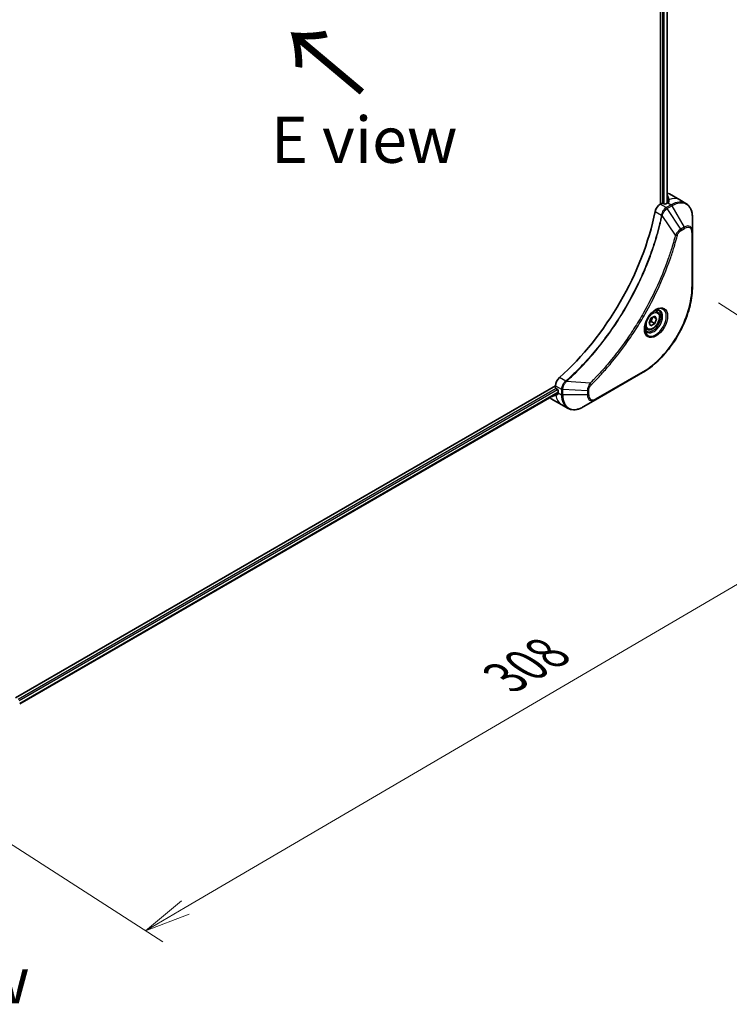
# Model space of a CAD drawing. Units: millimetres. Extents: x 72 to 9908, y 40 to 2007.
# Drawn here: x 459 to 652, y 703 to 969 of the extents above; entities that cross this region are included whole.
import ezdxf

# ---------------------------------------------------------------- set-up
doc = ezdxf.new("R2010")
doc.units = ezdxf.units.MM
doc.header["$LTSCALE"] = 5
doc.layers.get('Defpoints').update_dxf_attribs({"lineweight": 25})
for name, color, linetype, lineweight in [('Dimension (ISO)', 7, 'Continuous', 18), ('Symbol (ISO)', 7, 'Continuous', 18), ('Visible (ISO)', 7, 'Continuous', 35), ('Visible Narrow (ISO)', 7, 'Continuous', 25)]:
    doc.layers.add(name, color=color, linetype=linetype, lineweight=lineweight)
doc.styles.add('Note Text (TK)', font='MS PGothic.ttf')
doc.dimstyles.new('Default - Method 1b (TK)', dxfattribs={"dimscale": 5, "dimtxt": 2.5, "dimasz": 2.5, "dimexe": 1, "dimexo": 1.5, "dimgap": 1, "dimtad": 1, "dimtoh": 1, "dimdsep": 46, "dimtxsty": 'Note Text (TK)', "dimblk": 'OPEN', "dimcen": 0.09, "dimdle": 5, "dimclrd": 100, "dimclre": 100, "dimclrt": 7, "dimadec": 1, "dimazin": 1, "dimtfac": 1, "dimtmove": 0, "dimatfit": 3, "dimldrblk": 'OPEN', "dimfxl": 1, "dimtolj": 1, "dimlwd": -1, "dimlwe": -1, "dimarcsym": 0})

# ---------------------------------------------------------------- blocks, each defined once
blk = doc.blocks.new('_Open')
at = {"color": 0, "linetype": 'ByBlock', "lineweight": -2}
for p, q in [((-1, 0.167), (0, 0)), ((-1, -0.167), (0, 0)), ((0, 0), (-1, 0))]:
    blk.add_line(p, q, dxfattribs=at)
blk = doc.blocks.new('*D20')
at = {"layer": 'Defpoints', "color": 0}
for p in [(641.64, 897.13), (421.65, 768.5), (493.31, 722.48)]:
    blk.add_point(p, dxfattribs=at)
at = {"layer": 'Dimension (ISO)', "color": 100}
for p, q in [((648.72, 892.58), (718.02, 848.07)), ((702.51, 844.8), (504.1, 728.79)), ((428.73, 763.96), (498.03, 719.45))]:
    blk.add_line(p, q, dxfattribs=at)
at = {"layer": 'Dimension (ISO)', "color": 100, "xscale": 12.5, "yscale": 12.5, "zscale": 12.5}
for p, rotation in [((713.3, 851.1), 30.3132869093248), ((493.31, 722.48), 210.3132869093248)]:
    blk.add_blockref('_Open', p, dxfattribs=dict(at, rotation=rotation))
at = {"layer": 'Dimension (ISO)', "color": 7, "insert": (590.47, 790.85), "char_height": 12.5, "attachment_point": 4, "rotation": 30.3133, "style": 'Note Text (TK)'}
blk.add_mtext('\\A1;{\\Q-26.975;\\W0.858;\\H0.797x;308}', dxfattribs=at)

msp = doc.modelspace()

# ---------------------------------------------------------------- linework, layer by layer
at = {"layer": 'Visible (ISO)'}
for p, q in [((632.9465, 1088.455), (632.9465, 919.338)), ((634.7734, 1088.183), (634.7734, 919.5763)), ((634.7734, 921.7257), (634.8496, 921.6818)), ((635.3908, 922.1021), (638.2193, 920.4691)), ((638.2193, 920.4691), (639.8406, 919.533)), ((633.3, 919.5421), (632.9137, 919.3191)), ((634.0071, 919.3788), (633.7243, 919.5421)), ((634.9264, 919.6646), (634.4314, 919.3788)), ((641.6439, 911.8233), (641.6439, 915.6667)), ((641.6439, 897.1264), (641.6439, 911.8233)), ((629.8752, 887.1095), (630.3855, 888.4247)), ((630.3855, 888.4247), (631.4062, 889.014)), ((631.9165, 888.288), (631.0326, 888.7983)), ((631.4062, 889.014), (631.9165, 888.288)), ((632.0587, 890.2028), (631.5218, 890.5128)), ((629.3087, 885.4397), (628.7718, 885.7496)), ((630.3855, 886.3835), (629.8752, 887.1095)), ((631.4062, 886.9728), (630.3855, 886.3835)), ((630.4869, 887.5035), (631.4062, 886.9728)), ((631.9165, 888.288), (631.4062, 886.9728)), ((615.3774, 866.3284), (628.1053, 873.6769)), ((604.5208, 870.1032), (458.0611, 785.5447)), ((604.5208, 870.1411), (604.5208, 869.695)), ((605.2279, 868.2386), (459.2103, 783.9353)), ((604.7329, 869.3276), (605.0157, 869.1643)), ((605.2279, 868.7969), (605.2279, 868.2253)), ((603.3492, 866.6043), (606.1776, 864.9713)), ((606.1776, 864.9713), (607.7989, 864.0353)), ((612.0489, 864.4067), (615.3774, 866.3284))]:
    msp.add_line(p, q, dxfattribs=at)
for centre, major_axis, ratio, start_param, end_param in [((631.3908, 915.1739), (4, 6.9282), 0.57735027, 0, 0.14443346), ((635.3506, 912.8877), (-0.8423, 9.7103), 0.07779162, 5.61090462, 5.81849498), ((635.3506, 912.8877), (-0.8423, 9.7103), 0.07779162, 5.51726778, 5.61090462), ((632.9137, 917.6861), (-1, -1.7321), 0.57735027, 3.92699082, 5.23553198), ((633.5121, 919.4196), (0.3, 0), 0.57735027, 0.78539816, 2.35619449), ((634.2193, 919.5013), (0.3, 0), 0.57735027, 3.92699082, 5.49778714), ((634.9264, 913.1326), (-4, -6.9282), 0.57735027, 3.88203974, 3.92699082), ((596.0355, 907.8254), (-26, -45.0333), 0.57735027, 1.04765332, 2.09393933), ((605.935, 870.9576), (-1, -1.7321), 0.57735027, 4.18924598, 5.49778714), ((604.7329, 869.5725), (-0.15, 0.2598), 0.57735027, 0.78539816, 2.35619449), ((611.309, 871.2463), (8.8305, 4.1257), 0.07779162, 3.60628298, 3.81387335), ((611.309, 871.2463), (8.8305, 4.1257), 0.07779162, 3.81387335, 3.90751018), ((605.0157, 868.9193), (-0.15, 0.2598), 0.57735027, 3.92699082, 5.49778714), ((610.8847, 871.4913), (-4, -6.9282), 0.57735027, 5.49778714, 5.54273822), ((607.3492, 873.5325), (-4, -6.9282), 0.57735027, 6.17031955, 6.28318531)]:
    msp.add_ellipse(centre, major_axis=major_axis, ratio=ratio, start_param=start_param, end_param=end_param, dxfattribs=at)
for points, knots in [([(634.9362, 921.5976), (634.9334, 921.6085), (634.9262, 921.6208), (634.899, 921.6496), (634.8761, 921.6664), (634.8496, 921.6818)], [-0.0201836507, -0.0201836507, -0.0201836507, -0.0201836507, -0.0112759257, -0.0112759257, 0, 0, 0, 0]), ([(635.1806, 919.8048), (635.2072, 919.8188), (635.2303, 919.8365), (635.2609, 919.8756), (635.2684, 919.897), (635.2684, 919.922), (635.268, 919.9268), (635.2672, 919.9317)], [0.1356732242, 0.1356732242, 0.1356732242, 0.1356732242, 0.1469944231, 0.1469944231, 0.158315622, 0.158315622, 0.1609890322, 0.1609890322, 0.1609890322, 0.1609890322]), ([(641.6439, 915.6667), (641.6439, 916.01), (641.6205, 916.3425), (641.5257, 916.9787), (641.4543, 917.2825), (641.2622, 917.8542), (641.1415, 918.1221), (640.8506, 918.6135), (640.6803, 918.8369), (640.2931, 919.2287), (640.0762, 919.397), (639.8406, 919.533)], [4.71238898, 4.71238898, 4.71238898, 4.71238898, 4.869468613, 4.869468613, 5.026548246, 5.026548246, 5.183627878, 5.183627878, 5.340707511, 5.340707511, 5.497787144, 5.497787144, 5.497787144, 5.497787144]), ([(641.6439, 897.1264), (641.6439, 895.4742), (641.4177, 893.7021), (640.5412, 890.081), (639.8908, 888.2325), (638.2291, 884.6323), (637.2181, 882.8812), (634.931, 879.642), (633.6554, 878.1545), (630.9577, 875.5849), (629.5361, 874.503), (628.1053, 873.6769)], [1.57079633, 1.57079633, 1.57079633, 1.57079633, 1.88495559, 1.88495559, 2.19911486, 2.19911486, 2.51327412, 2.51327412, 2.82743339, 2.82743339, 3.14159265, 3.14159265, 3.14159265, 3.14159265]), ([(631.6408, 890.6192), (631.3643, 890.4595), (631.0795, 890.2466), (630.5255, 889.7297), (630.2565, 889.4248), (629.7654, 888.7524), (629.5438, 888.3844), (629.1742, 887.6261), (629.0263, 887.2358), (628.8191, 886.4787), (628.7594, 886.1118), (628.7406, 885.7139), (628.7392, 885.6531), (628.7392, 885.5934)], [6.28318531, 6.28318531, 6.28318531, 6.28318531, 6.58198846, 6.58198846, 6.88431564, 6.88431564, 7.18953753, 7.18953753, 7.49504782, 7.49504782, 7.7981246, 7.7981246, 7.85398163, 7.85398163, 7.85398163, 7.85398163]), ([(632.0587, 890.2028), (632.2071, 890.1171), (632.3347, 889.9968), (632.5421, 889.6978), (632.6176, 889.5157), (632.7143, 889.0946), (632.7275, 888.8506), (632.6855, 888.3339), (632.6279, 888.0603), (632.4499, 887.5173), (632.3299, 887.2479), (632.0403, 886.7379), (631.871, 886.4973), (631.4975, 886.0662), (631.2932, 885.8759), (630.8648, 885.5652), (630.6406, 885.4452), (630.1941, 885.298), (629.971, 885.2685), (629.5984, 885.3118), (629.4452, 885.3608), (629.3087, 885.4397)], [0.78539816, 0.78539816, 0.78539816, 0.78539816, 1.05119253, 1.05119253, 1.34081704, 1.34081704, 1.66891195, 1.66891195, 2.00762282, 2.00762282, 2.34375601, 2.34375601, 2.67831542, 2.67831542, 3.01423086, 3.01423086, 3.35288311, 3.35288311, 3.68248276, 3.68248276, 3.92699082, 3.92699082, 3.92699082, 3.92699082]), ([(631.3774, 890.4527), (631.4151, 890.4699), (631.4524, 890.4857), (631.6013, 890.5444), (631.7087, 890.5763), (631.9099, 890.617), (632.0035, 890.6258), (632.1748, 890.6239), (632.2524, 890.6133), (632.3934, 890.5764), (632.4569, 890.5502), (632.5158, 890.5162)], [0.105628495, 0.105628495, 0.105628495, 0.105628495, 0.157079633, 0.157079633, 0.314159265, 0.314159265, 0.471238898, 0.471238898, 0.628318531, 0.628318531, 0.785398163, 0.785398163, 0.785398163, 0.785398163]), ([(629.2658, 884.8871), (629.2069, 884.9211), (629.1525, 884.963), (629.05, 885.0667), (629.0021, 885.1286), (628.9148, 885.276), (628.8756, 885.3615), (628.8102, 885.556), (628.7841, 885.665), (628.7605, 885.8233), (628.7556, 885.8635), (628.7516, 885.9047)], [3.926990817, 3.926990817, 3.926990817, 3.926990817, 4.08407045, 4.08407045, 4.241150082, 4.241150082, 4.398229715, 4.398229715, 4.555309348, 4.555309348, 4.606760485, 4.606760485, 4.606760485, 4.606760485]), ([(603.5176, 867.2512), (603.5177, 867.2512), (603.5177, 867.2511), (603.5343, 867.2473), (603.5481, 867.2473), (603.5587, 867.2503)], [0.10471600064, 0.10471600064, 0.10471600064, 0.10471600064, 0.10474444717, 0.10474444717, 0.11345647559, 0.11345647559, 0.11345647559, 0.11345647559]), ([(605.1669, 867.7966), (605.1716, 867.7983), (605.176, 867.8004), (605.1977, 867.8129), (605.2124, 867.83), (605.2309, 867.8761), (605.2348, 867.905), (605.2336, 867.9351)], [0.1103900742, 0.1103900742, 0.1103900742, 0.1103900742, 0.1130634845, 0.1130634845, 0.1243846834, 0.1243846834, 0.1357058823, 0.1357058823, 0.1357058823, 0.1357058823]), ([(607.7989, 864.0353), (608.0346, 863.8992), (608.2887, 863.7955), (608.8217, 863.6561), (609.1003, 863.6203), (609.6713, 863.614), (609.9636, 863.6435), (610.5548, 863.763), (610.8536, 863.853), (611.452, 864.0891), (611.7516, 864.2351), (612.0489, 864.4067)], [2.35619449, 2.35619449, 2.35619449, 2.35619449, 2.513274123, 2.513274123, 2.670353756, 2.670353756, 2.827433388, 2.827433388, 2.984513021, 2.984513021, 3.141592654, 3.141592654, 3.141592654, 3.141592654])]:
    msp.add_open_spline(points, degree=3, knots=knots, dxfattribs=at)
for points, weights in [([(630.4869, 887.5035), (630.5899, 888.2125), (630.9508, 888.7511)], [1, 1.14666441016, 1.01523736138]), ([(629.9409, 887.2787), (630.1641, 887.4006), (630.4869, 887.5035)], [1.07672477615, 1.07039454817, 1])]:
    msp.add_rational_spline(points, weights, degree=2, dxfattribs=at)
at = {"layer": 'Visible Narrow (ISO)'}
for p, q in [((633.5121, 1088.1284), (633.5121, 919.5928)), ((633.9364, 919.4196), (633.9364, 1087.9807)), ((634.6856, 1088.1366), (634.6856, 919.5256)), ((634.8496, 921.6818), (634.8496, 919.6202)), ((634.9362, 919.6703), (634.9362, 921.5976)), ((635.1621, 920.5258), (635.1621, 919.795)), ((634.5349, 918.383), (632.9137, 919.3191)), ((635.8406, 919.1368), (634.5458, 918.3893)), ((634.7958, 918.1254), (636.0906, 918.8729)), ((638.4735, 912.562), (634.7958, 918.1254)), ((634.9264, 919.6646), (635.8406, 919.1368)), ((635.2672, 919.9317), (635.2672, 919.9026)), ((636.0906, 918.8729), (639.419, 913.1079)), ((631.5478, 917.3209), (633.2493, 916.3385)), ((637.0197, 910.8894), (633.3809, 916.2049)), ((639.419, 913.1079), (638.4735, 912.562)), ((638.5771, 912.2135), (639.5226, 912.7594)), ((641.4974, 911.6192), (641.4974, 896.9223)), ((628.2088, 873.9058), (615.4809, 866.5573)), ((604.5208, 870.1411), (606.142, 869.2051)), ((607.2698, 871.3407), (605.5683, 872.3231)), ((613.8741, 870.8), (607.4513, 871.2936)), ((604.6713, 869.3737), (458.7619, 785.1328)), ((459.0426, 784.805), (605.0773, 869.1182)), ((605.2279, 868.34), (459.2103, 784.0368)), ((603.5587, 867.2503), (605.2279, 868.214)), ((605.2328, 867.956), (604.5999, 867.5906)), ((605.1922, 867.8111), (605.1669, 867.7966)), ((605.2279, 868.2253), (606.1421, 867.6975)), ((606.1421, 869.1925), (606.1421, 867.6975)), ((606.4956, 867.6129), (606.4956, 869.108)), ((613.1525, 868.7047), (606.4956, 869.108)), ((613.1525, 867.6129), (606.4956, 867.6129)), ((613.1525, 868.7047), (613.1525, 867.6129)), ((613.506, 867.6975), (613.506, 868.7892))]:
    msp.add_line(p, q, dxfattribs=at)
for centre, major_axis, ratio, start_param, end_param in [((634.2193, 913.5409), (4, 6.9282), 0.57735027, 0, 0.61795008), ((634.5349, 917.9748), (-0.2465, 0.435), 0.57192456, 4.71650889, 5.50242059), ((634.5458, 917.981), (0.25, -0.433), 0.57735027, 1.57079633, 2.35619449), ((635.8406, 912.6048), (4, 6.9282), 0.57735027, 0, 0.78539816), ((635.8406, 918.7285), (-0.25, 0.433), 0.57735027, 4.71238898, 5.49778714), ((636.0906, 912.4605), (3.9268, 6.8014), 0.57735027, 5.49778714, 7.06858347), ((633.581, 916.3598), (-0.4897, 0.101), 0.40712817, 0.88674396, 1.23511653), ((633.5908, 916.4298), (0.4982, -0.0425), 0.32125202, 3.98495359, 4.38504572), ((638.2235, 912.4176), (-0.25, 0.433), 0.57735027, 3.92699082, 4.71238898), ((639.419, 910.5388), (1.5732, 2.7249), 0.57735027, 5.49778714, 7.06858347), ((639.169, 912.9635), (-0.25, 0.433), 0.57735027, 3.92699082, 4.71238898), ((639.5226, 910.479), (1.3964, 2.4187), 0.57735027, 5.49778714, 7.06858347), ((637.1854, 911.0217), (-0.4838, 0.1262), 0.35119009, 1.31403463, 2.47714191), ((641.1439, 911.8233), (0.5, 0), 0.57735027, 5.49778714, 6.28318531), ((628.2088, 889.2501), (-9.3964, -16.2751), 0.57735027, 0.78539816, 2.35619449), ((641.1439, 897.1264), (0.5, 0), 0.57735027, 5.49778714, 6.28318531), ((631.6408, 887.2686), (2.0518, 3.5538), 0.57735027, 2.35619449, 7.06858347), ((631.1408, 887.5573), (-1.6982, -2.9414), 0.57735027, 5.59811367, 10.10984959), ((630.8908, 887.7017), (1.625, 2.8146), 0.57735027, 3.14159265, 6.28318531), ((630.6837, 887.8212), (1.375, 2.3816), 0.57735027, 0, 0.56017967), ((630.6837, 887.8212), (-1.375, -2.3816), 0.57735027, 5.72300564, 6.28318531), ((627.8553, 874.1099), (0.25, -0.433), 0.57735027, 0, 0.78539816), ((607.3615, 870.9994), (-0.2859, 0.4102), 0.32125202, 5.03973224, 5.43982437), ((607.4172, 871.0428), (0.3323, -0.3736), 0.40712817, 1.90647612, 2.25484869), ((613.8424, 870.5903), (-0.3512, 0.3559), 0.35119009, 3.8060434, 4.96915068), ((610.1776, 871.8995), (-4, -6.9282), 0.57735027, 5.66523522, 6.28318531), ((606.4956, 869.4092), (0.5, 0.004), 0.57192456, 3.92235737, 4.70826907), ((606.4956, 869.3966), (-0.5, 0), 0.57735027, 0.78539816, 1.57079633), ((606.4956, 867.9016), (0.5, 0), 0.57735027, 3.92699082, 4.71238898), ((611.7989, 870.9635), (-4, -6.9282), 0.57735027, 5.49778714, 6.28318531), ((612.0489, 870.8191), (-3.9268, -6.8014), 0.57735027, 5.49778714, 7.06858347), ((613.1525, 868.9933), (-0.5, 0), 0.57735027, 1.57079633, 2.35619449), ((613.1525, 867.9016), (-0.5, 0), 0.57735027, 1.57079633, 2.35619449), ((615.3774, 868.8975), (-1.5732, -2.7249), 0.57735027, 5.49778714, 7.06858347), ((615.4809, 868.8377), (-1.3964, -2.4187), 0.57735027, 5.49778714, 7.06858347), ((615.1274, 866.7614), (0.25, -0.433), 0.57735027, 0, 0.78539816)]:
    msp.add_ellipse(centre, major_axis=major_axis, ratio=ratio, start_param=start_param, end_param=end_param, dxfattribs=at)
for centre, major_axis in [((631.7444, 887.2089), (2.2286, 3.86)), ((630.8958, 887.6988), (-1.225, -2.1218))]:
    msp.add_ellipse(centre, major_axis=major_axis, ratio=0.57735027, dxfattribs=at)
for points, knots in [([(634.5349, 918.383), (634.3494, 918.2774), (634.1663, 918.1283), (633.8249, 917.7569), (633.6685, 917.5316), (633.4488, 917.1022), (633.3724, 916.9054), (633.2868, 916.5842), (633.2632, 916.4604), (633.2493, 916.3385)], [-0.196787795, -0.196787795, -0.196787795, -0.196787795, -0.138164041, -0.138164041, -0.076757801, -0.076757801, -0.029522231, -0.029522231, 0, 0, 0, 0]), ([(633.4177, 916.2919), (633.4575, 916.405), (633.5032, 916.5185), (633.635, 916.8094), (633.7291, 916.9843), (633.9701, 917.3626), (634.1248, 917.5589), (634.4477, 917.8856), (634.615, 918.0186), (634.7827, 918.1175)], [0, 0, 0, 0, 0.029522231, 0.029522231, 0.076757801, 0.076757801, 0.138164041, 0.138164041, 0.196787795, 0.196787795, 0.196787795, 0.196787795]), ([(634.5458, 918.3893), (634.544, 918.3882), (634.5422, 918.3872), (634.5386, 918.3851), (634.5368, 918.3841), (634.5349, 918.383)], [0, 0, 0, 0, 0.00076834265, 0.00076834265, 0.00153668531, 0.00153668531, 0.00153668531, 0.00153668531]), ([(634.7827, 918.1175), (634.7849, 918.1188), (634.7871, 918.1201), (634.7915, 918.1227), (634.7937, 918.124), (634.7958, 918.1254)], [-0.00153668531, -0.00153668531, -0.00153668531, -0.00153668531, -0.00076834265, -0.00076834265, 0, 0, 0, 0]), ([(633.2397, 916.2691), (633.1998, 916.0757), (633.1589, 915.8821), (633.0771, 915.5026), (633.0363, 915.3168), (632.9098, 914.7523), (632.8215, 914.3728), (632.6105, 913.4985), (632.4854, 913.0031), (632.2291, 912.0308), (632.0983, 911.5539), (631.7613, 910.3707), (631.5489, 909.6636), (631.0346, 908.0356), (630.7249, 907.1142), (629.9702, 904.9958), (629.5125, 903.799), (628.3911, 901.0556), (627.7068, 899.5117), (625.9257, 895.7874), (624.779, 893.6222), (622.0024, 888.8588), (620.3234, 886.2897), (616.2118, 880.6569), (613.7043, 877.6769), (610.3797, 874.2601), (609.6722, 873.5613), (608.5753, 872.5213), (608.1909, 872.1648), (607.6451, 871.6699), (607.4853, 871.5263), (607.3251, 871.3837)], [0, 0, 0, 0, 0.06549657, 0.06549657, 0.12817861, 0.12817861, 0.2557943, 0.2557943, 0.42169471, 0.42169471, 0.58081118, 0.58081118, 0.81593963, 0.81593963, 1.12160661, 1.12160661, 1.51897368, 1.51897368, 2.03555087, 2.03555087, 2.7767893, 2.7767893, 3.70555522, 3.70555522, 4.91295092, 4.91295092, 5.23453446, 5.23453446, 5.40661912, 5.40661912, 5.47772979, 5.47772979, 5.47772979, 5.47772979]), ([(607.4513, 871.2936), (607.6118, 871.4366), (607.772, 871.5797), (608.3187, 872.0743), (608.7038, 872.4306), (609.8026, 873.4702), (610.5114, 874.1687), (613.8416, 877.5848), (616.3529, 880.5652), (620.4696, 886.2001), (622.1503, 888.7706), (624.9289, 893.5372), (626.0761, 895.7041), (627.8573, 899.4315), (628.5415, 900.9767), (629.6622, 903.7226), (630.1195, 904.9205), (630.8732, 907.0409), (631.1824, 907.9632), (631.6957, 909.5928), (631.9077, 910.3005), (632.2438, 911.4849), (632.3742, 911.9623), (632.6297, 912.9356), (632.7543, 913.4315), (632.9645, 914.3066), (633.0524, 914.6865), (633.1784, 915.2516), (633.219, 915.4375), (633.3004, 915.8174), (633.3407, 916.011), (633.3809, 916.2049)], [-5.47772979, -5.47772979, -5.47772979, -5.47772979, -5.40661912, -5.40661912, -5.23453446, -5.23453446, -4.91295092, -4.91295092, -3.70555522, -3.70555522, -2.7767893, -2.7767893, -2.03555087, -2.03555087, -1.51897368, -1.51897368, -1.12160661, -1.12160661, -0.81593963, -0.81593963, -0.58081118, -0.58081118, -0.42169471, -0.42169471, -0.2557943, -0.2557943, -0.12817861, -0.12817861, -0.06549657, -0.06549657, 0, 0, 0, 0]), ([(633.2493, 916.3385), (633.2483, 916.3267), (633.2471, 916.3149), (633.2439, 916.2918), (633.242, 916.2804), (633.2397, 916.2691)], [0.00000000006, 0.00000000006, 0.00000000006, 0.00000000006, 0.00379309206, 0.00379309206, 0.00758618406, 0.00758618406, 0.00758618406, 0.00758618406]), ([(633.3809, 916.2049), (633.3882, 916.2193), (633.3948, 916.2338), (633.407, 916.2628), (633.4125, 916.2774), (633.4177, 916.2919)], [-0.00758618406, -0.00758618406, -0.00758618406, -0.00758618406, -0.00379309206, -0.00379309206, -0.00000000006, -0.00000000006, -0.00000000006, -0.00000000006]), ([(638.4735, 912.562), (638.2979, 912.4568), (638.1205, 912.3189), (637.794, 912.0054), (637.6439, 911.8348), (637.394, 911.5048), (637.2906, 911.3519), (637.1329, 911.0936), (637.0746, 910.9918), (637.0197, 910.8894)], [-0.187504168, -0.187504168, -0.187504168, -0.187504168, -0.125670471, -0.125670471, -0.069816928, -0.069816928, -0.026852665, -0.026852665, 0, 0, 0, 0]), ([(637.0197, 910.8894), (636.9952, 910.7982), (636.9719, 910.7079), (636.8926, 910.4095), (636.8365, 910.2018), (636.5798, 909.2672), (636.3684, 908.5387), (635.8174, 906.7365), (635.4643, 905.6617), (634.0998, 901.7756), (632.9459, 898.9655), (630.6392, 894.0689), (629.5478, 891.9651), (627.5485, 888.4459), (626.6801, 887.0088), (624.924, 884.2721), (624.0403, 882.9694), (622.4266, 880.7177), (621.7083, 879.7564), (620.4106, 878.091), (619.8375, 877.3787), (618.8212, 876.1557), (618.3817, 875.6394), (617.5717, 874.7107), (617.2025, 874.2959), (616.5445, 873.5715), (616.2569, 873.2597), (615.7453, 872.7137), (615.5219, 872.4783), (615.1253, 872.0653), (614.9524, 871.8869), (614.6455, 871.5733), (614.5118, 871.4377), (614.2857, 871.21), (614.1935, 871.1176), (614.0255, 870.9502), (613.9499, 870.8759), (613.8741, 870.8)], [-4.82621249, -4.82621249, -4.82621249, -4.82621249, -4.79590965, -4.79590965, -4.72660511, -4.72660511, -4.4843018, -4.4843018, -4.127973, -4.127973, -3.19579554, -3.19579554, -2.47873595, -2.47873595, -1.97105483, -1.97105483, -1.49272454, -1.49272454, -1.12477817, -1.12477817, -0.8417425, -0.8417425, -0.62997615, -0.62997615, -0.45517217, -0.45517217, -0.32070756, -0.32070756, -0.21727325, -0.21727325, -0.1377084, -0.1377084, -0.07650467, -0.07650467, -0.0344265, -0.0344265, 0, 0, 0, 0]), ([(614.1959, 870.3862), (614.2724, 870.4617), (614.3488, 870.5373), (614.5184, 870.706), (614.6115, 870.7991), (614.8398, 871.0285), (614.9748, 871.1652), (615.2847, 871.4811), (615.4593, 871.6609), (615.8598, 872.0771), (616.0853, 872.3143), (616.6019, 872.8644), (616.8923, 873.1786), (617.5566, 873.9087), (617.9294, 874.3268), (618.7472, 875.2628), (619.1909, 875.7832), (620.2168, 877.016), (620.7954, 877.7341), (622.1053, 879.4131), (622.8303, 880.3823), (624.4589, 882.6528), (625.3507, 883.9665), (627.1225, 886.7264), (627.9985, 888.1758), (630.015, 891.7255), (631.1155, 893.8477), (633.4402, 898.7874), (634.6025, 901.6225), (635.9756, 905.5432), (636.3307, 906.6277), (636.8847, 908.446), (637.0972, 909.181), (637.3551, 910.1239), (637.4115, 910.3335), (637.4911, 910.6345), (637.5151, 910.7261), (637.539, 910.8176)], [0, 0, 0, 0, 0.0344265, 0.0344265, 0.07650467, 0.07650467, 0.1377084, 0.1377084, 0.21727325, 0.21727325, 0.32070756, 0.32070756, 0.45517217, 0.45517217, 0.62997615, 0.62997615, 0.8417425, 0.8417425, 1.12477817, 1.12477817, 1.49272454, 1.49272454, 1.97105483, 1.97105483, 2.47873595, 2.47873595, 3.19579554, 3.19579554, 4.127973, 4.127973, 4.4843018, 4.4843018, 4.72660511, 4.72660511, 4.79590965, 4.79590965, 4.82621249, 4.82621249, 4.82621249, 4.82621249]), ([(637.539, 910.8176), (637.5602, 910.8987), (637.5879, 910.9809), (637.6736, 911.1925), (637.7397, 911.3209), (637.9135, 911.6003), (638.0277, 911.7466), (638.2856, 912.0133), (638.4313, 912.1294), (638.5771, 912.2135)], [0, 0, 0, 0, 0.026852665, 0.026852665, 0.069816928, 0.069816928, 0.125670471, 0.125670471, 0.187504168, 0.187504168, 0.187504168, 0.187504168]), ([(607.2698, 871.3407), (607.1291, 871.2366), (606.9949, 871.1131), (606.6755, 870.7548), (606.5083, 870.4976), (606.2253, 869.8845), (606.1401, 869.5228), (606.142, 869.2051)], [-0.196787795, -0.196787795, -0.196787795, -0.196787795, -0.154661595, -0.154661595, -0.087259675, -0.087259675, 0, 0, 0, 0]), ([(606.4958, 869.1232), (606.4986, 869.4131), (606.5679, 869.7397), (606.7927, 870.3164), (606.9246, 870.5668), (607.177, 870.9477), (607.2831, 871.0883), (607.3944, 871.2182)], [0, 0, 0, 0, 0.087259675, 0.087259675, 0.154661595, 0.154661595, 0.196787795, 0.196787795, 0.196787795, 0.196787795]), ([(607.3251, 871.3837), (607.3165, 871.3761), (607.3076, 871.3688), (607.2891, 871.3545), (607.2796, 871.3475), (607.2698, 871.3407)], [0, 0, 0, 0, 0.003793092, 0.003793092, 0.007586184, 0.007586184, 0.007586184, 0.007586184]), ([(607.3944, 871.2182), (607.4044, 871.2299), (607.4142, 871.242), (607.4333, 871.2671), (607.4425, 871.2801), (607.4513, 871.2936)], [-0.007586184, -0.007586184, -0.007586184, -0.007586184, -0.003793092, -0.003793092, 0, 0, 0, 0]), ([(613.8741, 870.8), (613.766, 870.6258), (613.6651, 870.4441), (613.4595, 870.0221), (613.3633, 869.7799), (613.2384, 869.3619), (613.1993, 869.1837), (613.1621, 868.907), (613.1541, 868.8038), (613.1525, 868.7047)], [-0.187502416, -0.187502416, -0.187502416, -0.187502416, -0.14010274, -0.14010274, -0.077834855, -0.077834855, -0.029936483, -0.029936483, 0, 0, 0, 0]), ([(613.506, 868.7892), (613.506, 868.8707), (613.5125, 868.9559), (613.5457, 869.1834), (613.5824, 869.3294), (613.7012, 869.6646), (613.7939, 869.8539), (613.9929, 870.1593), (614.0906, 870.2823), (614.1959, 870.3862)], [0, 0, 0, 0, 0.029936483, 0.029936483, 0.077834855, 0.077834855, 0.14010274, 0.14010274, 0.187502416, 0.187502416, 0.187502416, 0.187502416]), ([(606.142, 869.2051), (606.1421, 869.203), (606.1421, 869.2009), (606.1421, 869.1967), (606.1421, 869.1946), (606.1421, 869.1925)], [0.00000000001, 0.00000000001, 0.00000000001, 0.00000000001, 0.00076834266, 0.00076834266, 0.00153668531, 0.00153668531, 0.00153668531, 0.00153668531]), ([(606.4956, 869.108), (606.4957, 869.1105), (606.4957, 869.113), (606.4958, 869.1181), (606.4958, 869.1207), (606.4958, 869.1232)], [-0.00153668531, -0.00153668531, -0.00153668531, -0.00153668531, -0.00076834266, -0.00076834266, -0.00000000001, -0.00000000001, -0.00000000001, -0.00000000001])]:
    msp.add_open_spline(points, degree=3, knots=knots, dxfattribs=at)

# ---------------------------------------------------------------- texts
at = {"layer": 'Symbol (ISO)', "color": 7, "insert": (553.0791, 949.2962), "char_height": 20, "attachment_point": 4, "rotation": 140, "line_spacing_factor": 1.5, "style": 'Note Text (TK)'}
msp.add_mtext('\\fMS PGothic|b0|i0;{\\H20.0000;→}', dxfattribs=at)
at = {"layer": 'Symbol (ISO)', "color": 7, "char_height": 12.5, "attachment_point": 5, "line_spacing_factor": 1.5, "style": 'Note Text (TK)'}
for s, insert in [('\\fＭＳ Ｐゴシック|b0|i0;E view', (552.6185, 936.7594)), ('\\fＭＳ Ｐゴシック|b0|i0;D view', (435.7888, 709.0005))]:
    msp.add_mtext(s, dxfattribs=dict(at, insert=insert))

# ---------------------------------------------------------------- dimensions: what is measured, and where the dimension line sits
at = {"layer": 'Dimension (ISO)', "color": 100}
dim = msp.add_linear_dim(base=(493.306, 722.4825), p1=(641.6439, 897.1264), p2=(421.6509, 768.5044), angle=30.313287, text='{\\Q-26.975;\\W0.858;\\H0.797x;308}', dimstyle='Default - Method 1b (TK)', override={"dimgap": 1, "dimtoh": 0, "dimdec": 0, "dimlfac": 0.2, "dimtol": 0, "dimlim": 0, "dimtp": 0, "dimtm": 0, "dimtdec": 0, "dimtofl": 0, "dimatfit": 1}, dxfattribs=at)
dim.commit()
dim.dimension.update_dxf_attribs({"geometry": '*D20', "text_midpoint": (603.3025, 786.7935), "dimtype": 160})

doc.saveas('drawing.dxf')
